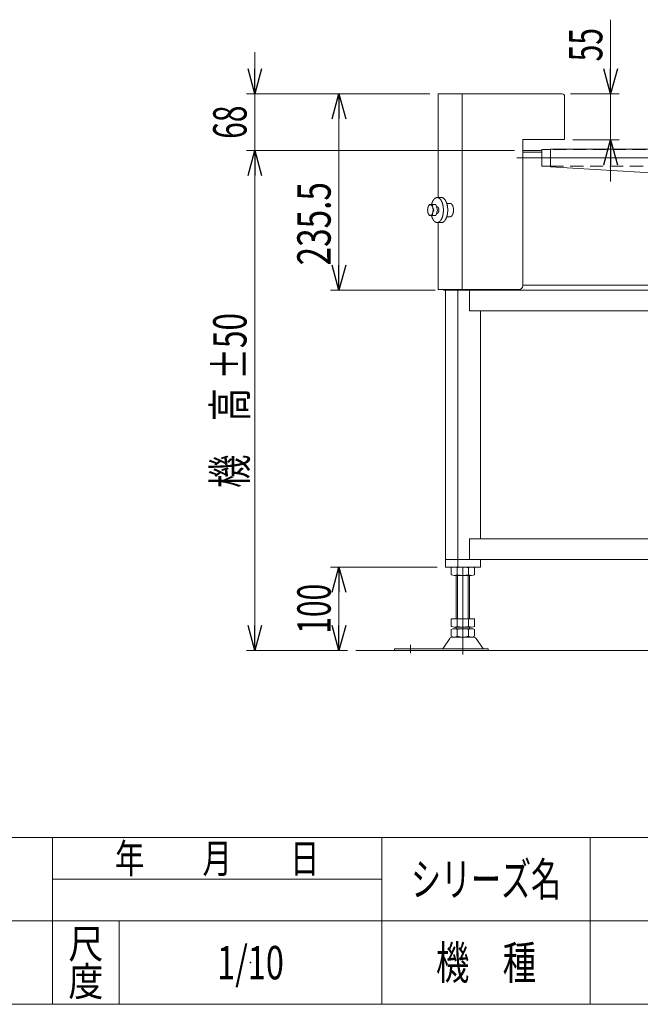
# Model space of a CAD drawing. Units: millimetres. Extents: x -1970 to 1970, y -1352 to 1351.
# Drawn here: x -384 to 360, y -1329 to -147 of the extents above; entities that cross this region are included whole.
import ezdxf
from ezdxf.enums import TextEntityAlignment as Align

# ---------------------------------------------------------------- set-up
doc = ezdxf.new("R2010")
doc.units = ezdxf.units.MM
doc.header["$LTSCALE"] = 2.5
doc.header["$PDSIZE"] = 1
doc.linetypes.add('CENTERX2', pattern=[101.6, 63.5, -12.7, 12.7, -12.7])
doc.linetypes.add('DASHED2', pattern=[9.525, 6.35, -3.175])
doc.layers.add('2', color=7, linetype='Continuous')
doc.layers.add('ZUWAKU', color=7, linetype='Continuous')
doc.styles.add('dcStyle0', font='ＭＳ Ｐゴシック', dxfattribs={"width": 1.5})
doc.styles.add('dcStyle1', font='txt.shx', dxfattribs={"width": 1.2, "bigfont": 'bigfont'})
doc.styles.add('dcStyle2', font='ＭＳ Ｐ明朝')
doc.dimstyles.new('dc_Rotated', dxfattribs={"dimtxt": 40, "dimasz": 30.000019, "dimexe": 10, "dimexo": 10, "dimgap": 10, "dimtad": 3, "dimdsep": 46, "dimtxsty": 'dcStyle0', "dimblk1": 'OPEN30', "dimblk2": 'OPEN30', "dimsah": 1, "dimcen": 0.09, "dimclrd": 2, "dimclre": 2, "dimclrt": 2, "dimadec": 0, "dimazin": 2, "dimtfac": 1, "dimtdec": 4, "dimtmove": 0, "dimatfit": 3, "dimfxl": 1, "dimarcsym": 1})

# ---------------------------------------------------------------- blocks, each defined once
blk = doc.blocks.new('_Open30')
at = {"color": 0, "linetype": 'ByBlock', "lineweight": -2}
for p, q in [((-1, 0.267949), (0, 0)), ((0, 0), (-1, -0.267949)), ((0, 0), (-1, 0))]:
    blk.add_line(p, q, dxfattribs=at)
blk = doc.blocks.new('*D1')
at = {"color": 2, "linetype": 'Continuous', "lineweight": 13}
for p, q in [((324.5, -147), (324.5, -236)), ((276.2, -236), (334.5, -236)), ((324.5, -236), (324.5, -291)), ((279.2, -291), (334.5, -291)), ((324.5, -341), (324.5, -291))]:
    blk.add_line(p, q, dxfattribs=at)
at = {"color": 2, "xscale": 30.00002807615286, "yscale": 29.99989368223643}
for p, rotation in [((324.5, -236), 270), ((324.5, -291), 90)]:
    blk.add_blockref('_Open30', p, dxfattribs=dict(at, rotation=rotation))
at = {"color": 2, "style": 'dcStyle0', "width": 0.6875}
blk.add_text('55', height=40, rotation=90, dxfattribs=at).set_placement((314.5, -197), (314.5, -157), align=Align.FIT)
blk = doc.blocks.new('*D6')
at = {"color": 2, "linetype": 'Continuous', "lineweight": 13}
for p, q in [((107.7, -236), (-11.4, -236)), ((-1.4, -471.5), (-1.4, -236)), ((113.9, -471.5), (-11.4, -471.5))]:
    blk.add_line(p, q, dxfattribs=at)
at = {"color": 2, "xscale": 30.00002807615286, "yscale": 29.99989368223643}
for p, rotation in [((-1.4, -236), 90), ((-1.4, -471.5), 270)]:
    blk.add_blockref('_Open30', p, dxfattribs=dict(at, rotation=rotation))
at = {"color": 2, "style": 'dcStyle0', "width": 0.780226}
blk.add_text('235.5', height=40, rotation=90, dxfattribs=at).set_placement((-11.4, -441.9), (-11.4, -341.9), align=Align.FIT)
blk = doc.blocks.new('*D9')
at = {"color": 2, "linetype": 'Continuous', "lineweight": 13}
for p, q in [((209.2, -304), (-112.3, -304)), ((-102.3, -904), (-102.3, -304)), ((9, -904), (-112.3, -904))]:
    blk.add_line(p, q, dxfattribs=at)
at = {"color": 2, "xscale": 30.00002807615286, "yscale": 29.99989368223643}
for p, rotation in [((-102.3, -304), 90), ((-102.3, -904), 270)]:
    blk.add_blockref('_Open30', p, dxfattribs=dict(at, rotation=rotation))
at = {"color": 4, "style": 'dcStyle0'}
for s, width, p, p2 in [('±50', 0.6875, (-112.3, -579), (-112.3, -499)), ('機\u3000高', 0.774103, (-112.3, -709), (-112.3, -589))]:
    blk.add_text(s, height=40, rotation=90, dxfattribs=dict(at, width=width)).set_placement(p, p2, align=Align.FIT)
blk = doc.blocks.new('*D10')
at = {"color": 2, "linetype": 'Continuous', "lineweight": 13}
for p, q in [((-102.3, -186), (-102.3, -236)), ((107.7, -236), (-112.3, -236)), ((-102.3, -304), (-102.3, -236)), ((209.2, -304), (-112.3, -304)), ((-102.3, -354), (-102.3, -304))]:
    blk.add_line(p, q, dxfattribs=at)
at = {"color": 2, "xscale": 30.00002807615286, "yscale": 29.99989368223643}
for p, rotation in [((-102.3, -236), 270), ((-102.3, -304), 89.99999999999997)]:
    blk.add_blockref('_Open30', p, dxfattribs=dict(at, rotation=rotation))
at = {"color": 2, "style": 'dcStyle0', "width": 0.6875}
blk.add_text('68', height=40, rotation=90, dxfattribs=at).set_placement((-112.3, -290), (-112.3, -250), align=Align.FIT)
blk = doc.blocks.new('*D72')
at = {"color": 2, "linetype": 'Continuous', "lineweight": 13}
for p, q in [((116.3, -804), (-11.4, -804)), ((-1.4, -904), (-1.4, -804)), ((9, -904), (-11.4, -904))]:
    blk.add_line(p, q, dxfattribs=at)
at = {"color": 2, "xscale": 30.00002807615286, "yscale": 29.99989368223643}
for p, rotation in [((-1.4, -804), 90), ((-1.4, -904), 270)]:
    blk.add_blockref('_Open30', p, dxfattribs=dict(at, rotation=rotation))
at = {"color": 2, "style": 'dcStyle2', "width": 0.695312}
blk.add_text('100', height=40, rotation=90, dxfattribs=at).set_placement((-11.4, -884), (-11.4, -824), align=Align.FIT)
blk = doc.blocks.new('DC_GROUP_W_GFBC_S_300_7_1')
at = {"layer": 'ZUWAKU', "color": 4, "linetype": 'Continuous', "lineweight": 13}
for p, q in [((1970, -1128.7), (-1970, -1128.7)), ((-345, -1328.7), (-345, -1128.7)), ((50, -1328.7), (50, -1128.7)), ((300, -1128.7), (300, -1328.7)), ((-345, -1178.7), (50, -1178.7)), ((-1970, -1228.7), (1970, -1228.7)), ((-265, -1228.7), (-265, -1328.7))]:
    blk.add_line(p, q, dxfattribs=at)
at = {"layer": 'ZUWAKU', "color": 7, "linetype": 'Continuous', "lineweight": 13}
blk.add_line((-1970, -1328.7), (1970, -1328.7), dxfattribs=at)
at = {"layer": 'ZUWAKU', "color": 2, "style": 'dcStyle1'}
for s, height, width, p, p2 in [('年\u3000\u3000月\u3000\u3000日', 35, 1.195122, (-270, -1171.2), (-25, -1171.2)), ('シリーズ名', 40, 1.086207, (85, -1198.7), (265, -1198.7)), ('尺', 35, 1.68, (-326, -1273.7), (-284, -1273.7)), ('機\u3000種', 40, 1.235294, (115, -1298.7), (235, -1298.7)), ('度', 35, 1.68, (-326, -1318.7), (-284, -1318.7))]:
    blk.add_text(s, height=height, dxfattribs=dict(at, width=width)).set_placement(p, p2, align=Align.FIT)
blk = doc.blocks.new('DC_GROUP_W_GFBC_S_300_7_2')
at = {"layer": 'ZUWAKU', "color": 2, "linetype": 'Continuous'}
blk.add_point((-107.5, -1278.7), dxfattribs=at)

msp = doc.modelspace()

# ---------------------------------------------------------------- linework, layer by layer
at = {"color": 7, "linetype": 'Continuous', "lineweight": 13}
for p, q in [((117.6991, -360.4546), (117.6991, -235.9546)), ((266.1991, -235.9546), (117.6991, -235.9546)), ((146.1991, -235.9546), (146.1991, -470.9546)), ((269.1991, -290.9546), (269.1991, -238.9546)), ((219.1991, -290.9546), (269.1991, -290.9546)), ((219.1991, -465.9546), (219.1991, -290.9546)), ((241.9022, -303.9546), (219.1991, -303.9546)), ((241.9022, -305.9546), (219.1991, -305.9546)), ((252.1991, -302.9546), (241.9022, -302.9546)), ((241.9022, -322.9546), (241.9022, -302.9546)), ((252.1991, -302.2546), (938.1991, -302.2546)), ((252.1991, -302.2546), (252.1991, -323.6546)), ((241.9022, -322.9546), (252.1991, -322.9546)), ((936.9848, -364.4546), (252.1991, -323.6546)), ((117.6991, -470.9546), (117.6991, -390.4546)), ((214.1991, -470.9546), (117.6991, -470.9546)), ((123.8664, -471.4546), (123.8664, -470.9546)), ((980.6149, -471.4546), (123.8664, -471.4546)), ((126.2815, -471.4546), (126.2815, -803.9546)), ((141.3664, -471.4546), (141.3664, -803.9546)), ((142.8664, -470.9546), (142.8664, -471.4546)), ((148.0626, -470.9546), (148.0626, -471.4546)), ((155.2228, -471.4546), (155.2228, -496.4546)), ((980.5169, -465.4546), (219.1991, -465.4546)), ((930.7028, -496.4546), (155.2228, -496.4546)), ((168.1642, -496.4546), (168.1642, -769.9546)), ((155.2228, -769.9546), (930.7028, -769.9546)), ((155.2228, -769.9546), (155.2228, -794.9546)), ((126.2815, -794.9546), (963.6557, -794.9546)), ((168.1642, -794.9546), (168.1642, -803.9546)), ((126.2815, -803.9546), (168.1642, -803.9546)), ((133.3664, -813.0736), (133.3664, -804.8357)), ((157.6151, -813.9546), (136.8305, -813.9546)), ((139.2228, -813.9546), (139.2228, -865.9546)), ((140.2946, -813.0736), (140.2946, -804.8357)), ((154.151, -804.8357), (154.151, -813.0736)), ((155.2228, -865.9546), (155.2228, -813.9546)), ((161.0792, -804.8357), (161.0792, -813.0736)), ((133.3664, -865.9546), (161.0792, -865.9546)), ((133.3664, -875.0736), (133.3664, -865.9546)), ((140.2946, -875.0736), (140.2946, -865.9546)), ((154.151, -865.9546), (154.151, -875.0736)), ((161.0792, -865.9546), (161.0792, -875.0736)), ((133.3664, -887.0736), (133.3664, -878.8357)), ((136.8305, -875.9546), (157.6151, -875.9546)), ((136.8305, -877.9546), (157.6151, -877.9546)), ((139.2228, -875.9546), (139.2228, -877.9546)), ((140.2946, -887.0736), (140.2946, -878.8357)), ((154.151, -878.8357), (154.151, -887.0736)), ((155.2228, -877.9546), (155.2228, -875.9546)), ((161.0792, -878.8357), (161.0792, -887.0736)), ((123.8092, -901.0068), (131.4356, -889.8503)), ((134.8374, -887.9546), (159.6083, -887.9546)), ((170.6365, -901.0068), (163.01, -889.8503)), ((65.2228, -903.9546), (65.2228, -901.9546)), ((65.2228, -901.9546), (177.7228, -901.9546)), ((177.7228, -901.9546), (177.7228, -903.9546))]:
    msp.add_line(p, q, dxfattribs=at)
at = {"color": 4, "linetype": 'DASHED2', "lineweight": 13}
for p, q in [((938.1855, -302.9546), (252.1991, -302.9546)), ((252.1991, -322.9546), (937.795, -322.9546))]:
    msp.add_line(p, q, dxfattribs=at)
at = {"color": 3, "linetype": 'CENTERX2', "lineweight": 13}
for p, q in [((212.0736, -312.9546), (991.2991, -312.9546)), ((147.2228, -908.8285), (147.2228, -803.9546)), ((84.2228, -897.1671), (84.2228, -907.3482))]:
    msp.add_line(p, q, dxfattribs=at)
at = {"color": 3, "linetype": 'Continuous', "lineweight": 13}
for p, q in [((121.5568, -360.4546), (116.3607, -360.4546)), ((106.8385, -368.9546), (114.8516, -368.9546)), ((116.728, -375.4546), (114.8516, -368.9546)), ((116.728, -375.4546), (114.8516, -381.9546)), ((116.3607, -371.4546), (115.5733, -371.4546)), ((131.9491, -367.4546), (127.9008, -367.4546)), ((114.8516, -381.9546), (106.8385, -381.9546)), ((116.3607, -379.4546), (115.5733, -379.4546)), ((131.9491, -383.4546), (127.9291, -383.4546)), ((121.5568, -390.4546), (116.3607, -390.4546)), ((140.7228, -865.9546), (140.7228, -813.9546)), ((153.7228, -813.9546), (153.7228, -865.9546)), ((18.9569, -903.9546), (1080.9469, -903.9546))]:
    msp.add_line(p, q, dxfattribs=at)
at = {"color": 7, "linetype": 'Continuous', "lineweight": 13}
for centre, radius, start, end in [((266.1991, -238.9546), 3, 0, 90), ((214.1991, -465.9546), 5, 270, 0), ((136.8305, -811.2054), 7.2508, 61.4609897, 118.5390103), ((136.8305, -806.7039), 7.2508, 241.4609897, 298.5390103), ((147.2228, -831.6361), 27.6815, 75.5057552, 104.4942448), ((147.2228, -786.2731), 27.6815, 255.5057552, 284.4942448), ((157.6151, -811.2054), 7.2508, 61.4609897, 118.5390103), ((157.6151, -806.7039), 7.2508, 241.4609897, 298.5390103), ((136.8305, -868.7039), 7.2508, 241.4609897, 298.5390103), ((136.8305, -885.2054), 7.2508, 61.4609897, 118.5390103), ((147.2228, -848.2731), 27.6815, 255.5057552, 284.4942448), ((147.2228, -905.6361), 27.6815, 75.5057552, 104.4942448), ((157.6151, -868.7039), 7.2508, 241.4609897, 298.5390103), ((157.6151, -885.2054), 7.2508, 61.4609897, 118.5390103), ((134.8374, -891.9546), 4, 90, 148.2589692), ((136.8305, -880.7039), 7.2508, 241.4609897, 298.5390103), ((147.2228, -860.2731), 27.6815, 255.5057552, 284.4942448), ((157.6151, -880.7039), 7.2508, 241.4609897, 298.5390103), ((159.6083, -891.9546), 4, 31.7410308, 90), ((122.1083, -899.9546), 2, 270, 328.2589692), ((172.3374, -899.9546), 2, 211.7410308, 270)]:
    msp.add_arc(centre, radius, start, end, dxfattribs=at)
at = {"color": 3, "linetype": 'Continuous', "lineweight": 13}
for centre, start, end in [((116.9387, -375.3912), 147.4920416, 167.2886954), ((116.9387, -375.5181), 192.7113046, 212.5079584)]:
    msp.add_arc(centre, 11.9768, start, end, dxfattribs=at)
for points, knots in [([(109.601, -368.9546), (109.8539, -367.8991), (110.5644, -365.8466), (111.4785, -363.9932), (112.5414, -362.4789), (113.7277, -361.3474), (115.0127, -360.6387), (115.7005, -360.5143), (116.0306, -360.4546), (116.3607, -360.4546)], [61.643885433, 61.643885433, 61.643885433, 63.81270685, 65.980889236, 67.935839166, 69.667327861, 71.19375102, 72.571169576, 72.571169576, 73.232243706, 73.232243706, 73.232243706]), ([(116.3607, -360.4546), (116.6908, -360.4546), (117.7087, -360.6387), (118.9936, -361.3474), (120.1799, -362.4789), (121.2428, -363.9932), (122.1569, -365.8466), (122.8973, -367.9855), (123.4426, -370.3474), (123.7765, -372.8622), (123.8889, -375.4546), (123.7765, -378.0471), (123.4426, -380.5619), (122.8973, -382.9238), (122.1569, -385.0627), (121.2428, -386.9161), (120.1799, -388.4304), (118.9936, -389.5619), (117.7087, -390.2705), (116.3607, -390.5143), (115.0127, -390.2705), (113.7277, -389.5619), (112.5414, -388.4304), (111.4785, -386.9161), (110.5644, -385.0627), (109.8539, -383.0101), (109.601, -381.9546)], [0.66107413, 0.66107413, 0.66107413, 1.322148261, 2.699566816, 4.225989976, 5.957478671, 7.912428601, 10.080610987, 12.431880783, 14.922580528, 17.50025971, 20.107473339, 22.68515252, 25.175852266, 27.527122062, 29.695304448, 31.650254378, 33.381743073, 34.908166232, 36.285584788, 37.607733049, 38.985151604, 40.511574764, 42.243063459, 44.198013389, 46.366195775, 48.535017192, 48.535017192, 48.535017192]), ([(121.5568, -360.4546), (121.8869, -360.4546), (122.9048, -360.6387), (124.1898, -361.3474), (125.3761, -362.4789), (126.439, -363.9932), (127.3531, -365.8466), (128.0935, -367.9855), (128.6388, -370.3474), (128.9727, -372.8622), (129.0851, -375.4546), (128.9727, -378.0471), (128.6388, -380.5619), (128.0935, -382.9238), (127.3531, -385.0627), (126.439, -386.9161), (125.3761, -388.4304), (124.1898, -389.5619), (122.9048, -390.2705), (121.8869, -390.4546), (121.5568, -390.4546)], [0.66107413, 0.66107413, 0.66107413, 1.322148261, 2.699566816, 4.225989976, 5.957478671, 7.912428601, 10.080610987, 12.431880783, 14.922580528, 17.50025971, 20.107473339, 22.68515252, 25.175852266, 27.527122062, 29.695304448, 31.650254378, 33.381743073, 34.908166232, 36.285584788, 36.946658918, 36.946658918, 36.946658918]), ([(108.2121, -368.9546), (108.3552, -368.9546), (108.7962, -369.0344), (109.3531, -369.3415), (109.8671, -369.8318), (110.3277, -370.488), (110.7238, -371.2911), (111.0447, -372.218), (111.281, -373.2415), (111.4256, -374.3312), (111.4744, -375.4546), (111.4256, -376.5781), (111.281, -377.6678), (111.0447, -378.6913), (110.7238, -379.6181), (110.3277, -380.4213), (109.8671, -381.0775), (109.3531, -381.5678), (108.7962, -381.8749), (108.2121, -381.9805), (107.628, -381.8749), (107.0712, -381.5678), (106.5571, -381.0775), (106.0965, -380.4213), (105.7004, -379.6181), (105.3796, -378.6913), (105.1433, -377.6678), (104.9986, -376.5781), (104.9499, -375.4546), (104.9986, -374.3312), (105.1433, -373.2415), (105.3796, -372.218), (105.7004, -371.2911), (106.0965, -370.488), (106.5571, -369.8318), (107.0712, -369.3415), (107.628, -369.0344), (107.926, -368.9805), (108.0691, -368.9546), (108.2121, -368.9546)], [0.286465456, 0.286465456, 0.286465456, 0.572930913, 1.169812287, 1.831262323, 2.581574091, 3.428719061, 4.368264761, 5.387148339, 6.466451562, 7.583445874, 8.713238447, 9.830232759, 10.909535982, 11.92841956, 12.867965261, 13.715110231, 14.465421999, 15.126872034, 15.723753408, 16.296684321, 16.893565696, 17.555015731, 18.305327499, 19.152472469, 20.092018169, 21.110901747, 22.190204971, 23.307199283, 24.436991855, 25.553986167, 26.63328939, 27.652172968, 28.591718669, 29.438863639, 30.189175407, 30.850625442, 31.447506816, 31.447506816, 31.733972273, 31.733972273, 31.733972273]), ([(116.3607, -371.4546), (116.4487, -371.4546), (116.7201, -371.5037), (117.0628, -371.6927), (117.3791, -371.9944), (117.6626, -372.3983), (117.9063, -372.8925), (118.1038, -373.4629), (118.2492, -374.0927), (118.3382, -374.7633), (118.3682, -375.4546), (118.3382, -376.146), (118.2492, -376.8166), (118.1038, -377.4464), (117.9063, -378.0168), (117.6626, -378.511), (117.3791, -378.9149), (117.0628, -379.2166), (116.7201, -379.4056), (116.4487, -379.4546), (116.3607, -379.4546)], [9.676155943, 9.676155943, 9.676155943, 9.852442378, 10.219753993, 10.626800169, 11.088530488, 11.609850469, 12.188032439, 12.815037717, 13.479224316, 14.166605431, 14.861862399, 15.549243514, 16.213430113, 16.840435392, 17.418617361, 17.939937343, 18.401667662, 18.808713837, 19.176025452, 19.352311887, 19.352311887, 19.352311887]), ([(131.9491, -383.4546), (132.1252, -383.4546), (132.668, -383.3565), (133.3534, -382.9785), (133.9861, -382.3751), (134.5529, -381.5674), (135.0405, -380.579), (135.4353, -379.4382), (135.7262, -378.1785), (135.9042, -376.8373), (135.9642, -375.4546), (135.9042, -374.072), (135.7262, -372.7308), (135.4353, -371.4711), (135.0405, -370.3303), (134.5529, -369.3419), (133.9861, -368.5342), (133.3534, -367.9308), (132.668, -367.5528), (132.1252, -367.4546), (131.9491, -367.4546)], [19.352311887, 19.352311887, 19.352311887, 19.704884756, 20.439507986, 21.253600338, 22.177060975, 23.219700938, 24.376064877, 25.630075435, 26.958448632, 28.333210863, 29.723724798, 31.098487028, 32.426860226, 33.680870784, 34.837234723, 35.879874686, 36.803335323, 37.617427675, 38.352050904, 38.704623774, 38.704623774, 38.704623774])]:
    msp.add_open_spline(points, degree=2, knots=knots, dxfattribs=at)
for points in [[(110.5913, -368.9546), (110.597, -372.4668), (112.4677, -375.4546)], [(110.5913, -381.9546), (110.597, -378.4425), (112.4677, -375.4546)]]:
    msp.add_open_spline(points, degree=2, dxfattribs=at)

# ---------------------------------------------------------------- block references
at = {"layer": 'ZUWAKU', "linetype": 'Continuous'}
for name in ['DC_GROUP_W_GFBC_S_300_7_1', 'DC_GROUP_W_GFBC_S_300_7_2']:
    msp.add_blockref(name, (0, 0), dxfattribs=at)

# ---------------------------------------------------------------- texts
at = {"layer": '2', "color": 2, "style": 'dcStyle1', "width": 0.531646}
msp.add_text('1/10', height=40, dxfattribs=at).set_placement((-147.5, -1298.7192), (-67.5, -1298.7192), align=Align.FIT)

# ---------------------------------------------------------------- dimensions: what is measured, and where the dimension line sits
at = {"linetype": 'Continuous', "lineweight": 13}
for base, p1, p2, override, picture, middle in [((324.5363, -290.9546), (266.1991, -235.9546), (269.1991, -290.9546), {"dimtxt": 40, "dimasz": 30.000019, "dimexe": 10, "dimexo": 10, "dimgap": 10, "dimtad": 3, "dimtih": 0, "dimtoh": 0, "dimdec": 2, "dimlfac": 1, "dimzin": 8, "dimtxsty": 'dcStyle0', "dimblk1": 'Open30', "dimblk2": 'Open30', "dimsah": 1, "dimclrd": 2, "dimclre": 2, "dimclrt": 2, "dimazin": 2, "dimtofl": 1, "dimtolj": 0, "dimtzin": 8, "dimarcsym": 1}, '*D1', (324.5363, -176.9768)), ((-102.3009, -235.9546), (219.1991, -303.9546), (117.6991, -235.9546), {"dimtxt": 40, "dimasz": 30.000019, "dimexe": 10, "dimexo": 10, "dimgap": 10, "dimtad": 3, "dimtih": 0, "dimtoh": 0, "dimdec": 2, "dimlfac": 1, "dimzin": 8, "dimtxsty": 'dcStyle0', "dimblk1": 'Open30', "dimblk2": 'Open30', "dimsah": 1, "dimclrd": 2, "dimclre": 2, "dimclrt": 2, "dimazin": 2, "dimtofl": 1, "dimtolj": 0, "dimtzin": 8, "dimarcsym": 1}, '*D10', (-102.3009, -269.9546)), ((-1.4319, -235.9546), (123.8664, -471.4546), (117.6991, -235.9546), {"dimtxt": 40, "dimasz": 30.000019, "dimexe": 10, "dimexo": 10, "dimgap": 10, "dimtad": 3, "dimtih": 0, "dimtoh": 0, "dimdec": 2, "dimlfac": 1, "dimzin": 8, "dimtxsty": 'dcStyle0', "dimblk1": 'Open30', "dimblk2": 'Open30', "dimsah": 1, "dimclrd": 2, "dimclre": 2, "dimclrt": 2, "dimazin": 2, "dimtofl": 1, "dimtolj": 0, "dimtzin": 8, "dimarcsym": 1}, '*D6', (-1.4319, -391.875)), ((-1.4319, -803.9546), (18.9569, -903.9546), (126.2815, -803.9546), {"dimtxt": 40, "dimasz": 30.000019, "dimexe": 10, "dimexo": 10, "dimgap": 10, "dimtad": 3, "dimtih": 0, "dimtoh": 0, "dimdec": 3, "dimlfac": 1, "dimzin": 8, "dimtxsty": 'dcStyle2', "dimblk1": 'Open30', "dimblk2": 'Open30', "dimsah": 1, "dimclrd": 2, "dimclre": 2, "dimclrt": 2, "dimazin": 2, "dimtofl": 1, "dimtolj": 0, "dimtzin": 8, "dimarcsym": 1}, '*D72', (-1.4319, -853.9546))]:
    dim = msp.add_linear_dim(base=base, p1=p1, p2=p2, angle=90, dimstyle='dc_Rotated', override=override, dxfattribs=at)
    dim.commit()
    dim.dimension.update_dxf_attribs({"geometry": picture, "text_midpoint": middle, "dimtype": 160})
dim = msp.add_linear_dim(base=(-102.3009, -303.9546), p1=(18.9569, -903.9546), p2=(219.1991, -303.9546), angle=90, text='機\u3000高{}{ ±50}', dimstyle='dc_Rotated', override={"dimtxt": 40, "dimasz": 30.000019, "dimexe": 10, "dimexo": 10, "dimgap": 10, "dimtad": 3, "dimtih": 0, "dimtoh": 0, "dimdec": 2, "dimlfac": 1, "dimzin": 8, "dimtxsty": 'dcStyle0', "dimblk1": 'Open30', "dimblk2": 'Open30', "dimsah": 1, "dimclrd": 2, "dimclre": 2, "dimclrt": 4, "dimazin": 2, "dimtp": 50, "dimtm": 50, "dimtofl": 1, "dimtolj": 0, "dimtzin": 8, "dimarcsym": 1}, dxfattribs=at)
dim.commit()
dim.dimension.update_dxf_attribs({"geometry": '*D9', "text_midpoint": (-102.3009, -648.9546), "dimtype": 160})

doc.saveas('drawing.dxf')
